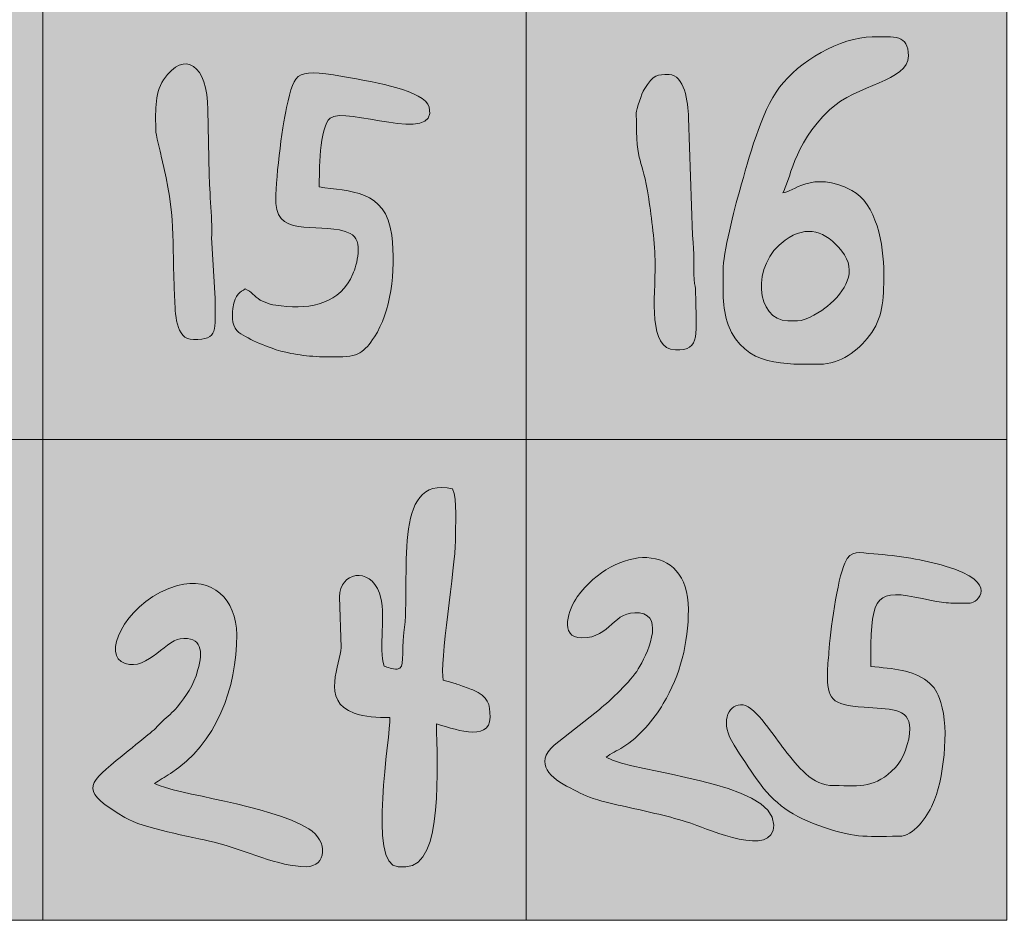
# Model space of a CAD drawing. Units: millimetres. Extents: x -4534 to 441449, y -3372 to 974.
# Drawn here: x 179 to 852, y -16 to 600 of the extents above; entities that cross this region are included whole.
import ezdxf

# ---------------------------------------------------------------- set-up
doc = ezdxf.new("R2010")
doc.units = ezdxf.units.MM
doc.layers.add('Laag 1', color=7, linetype='Continuous')

# ---------------------------------------------------------------- blocks, each defined once
blk = doc.blocks.new('SW-14113')
at = {"layer": 'Laag 1', "true_color": 0xf28d00}
h = blk.add_hatch(color=30, dxfattribs=at)
edge = h.paths.add_edge_path()
edge.add_spline(control_points=[(-47.85, 499.31), (-47.85, 510.05), (-49, 524.28), (-42.63, 533.92), (-41.99, 534.89), (-38.75, 539.37), (-38.02, 540.19), (-31.14, 547.95), (-12.66, 549.35), (-12.18, 516.7), (-11.93, 499.61), (-10.33, 434.79), (-8.44, 417.73), (-8.44, 417.73), (-7.25, 365.94), (-7.25, 365.94), (-7.25, 358.79), (-13.54, 356.19), (-21.05, 356.38), (-35.54, 356.76), (-35.04, 374.14), (-35, 389.76), (-34.91, 423.86), (-35.15, 445.42), (-43.36, 479.23), (-44.28, 483), (-47.85, 496.89), (-47.85, 499.31), (-47.85, 499.31), (-47.85, 499.31), (-47.85, 499.31)], knot_values=[0, 0, 0, 0, 1, 1, 1, 2, 2, 2, 3, 3, 3, 4, 4, 4, 5, 5, 5, 6, 6, 6, 7, 7, 7, 8, 8, 8, 9, 9, 9, 10, 10, 10, 10], degree=3, periodic=0)
edge = h.paths.add_edge_path()
edge.add_spline(control_points=[(79.86, 477.62), (79.86, 477.62), (80.04, 469.44), (80.04, 469.44), (81.09, 469.02), (80.68, 469.12), (82.77, 468.41), (82.77, 468.41), (90.34, 466.32), (90.34, 466.32), (109.32, 460.24), (112.53, 456.8), (112.53, 441.84), (112.53, 426.67), (83.77, 437.19), (75.92, 439.21), (75.79, 414.34), (77.44, 388.25), (73.2, 366.02), (71.46, 356.88), (67.56, 344.13), (58.97, 342.04), (43.5, 338.27), (39.28, 347.75), (39.28, 360.51), (39.28, 400.89), (40.01, 402.38), (44.14, 443.07), (28.44, 447.33), (-2.96, 435.87), (9.44, 486.32), (14.13, 505.38), (0.82, 538.88), (21.42, 540.53), (46.38, 542.53), (37.08, 494.98), (39.77, 478.79), (44.13, 477.62), (45.8, 476.55), (50.45, 477.4), (56.85, 478.56), (52.04, 562.83), (58.63, 581.19), (60.7, 586.94), (61.17, 589.26), (64.6, 593.68), (70.05, 600.71), (73.85, 601.02), (80.88, 601.02), (91.64, 601.02), (88.74, 591.96), (88.77, 574.13), (88.8, 557.35), (85.22, 526.87), (83.19, 509.85), (83.19, 509.85), (79.86, 477.62), (79.86, 477.62), (79.86, 477.62), (79.86, 477.62), (79.86, 477.62)], knot_values=[0, 0, 0, 0, 1, 1, 1, 2, 2, 2, 3, 3, 3, 4, 4, 4, 5, 5, 5, 6, 6, 6, 7, 7, 7, 8, 8, 8, 9, 9, 9, 10, 10, 10, 11, 11, 11, 12, 12, 12, 13, 13, 13, 14, 14, 14, 15, 15, 15, 16, 16, 16, 17, 17, 17, 18, 18, 18, 19, 19, 19, 20, 20, 20, 20], degree=3, periodic=0)
h.paths.add_polyline_path([(-135.91, 312.94), (194.74, 312.92), (194.7, 643.64), (-135.97, 643.6)])
at = {"layer": 'Laag 1', "true_color": 0x2e2482}
h = blk.add_hatch(color=177, dxfattribs=at)
edge = h.paths.add_edge_path()
edge.add_spline(control_points=[(271.92, 524.25), (271.92, 535.35), (270.71, 549.11), (277.25, 558.82), (291.43, 579.9), (307.76, 569.01), (307.57, 538.34), (307.57, 538.34), (308.54, 493.87), (308.54, 493.87), (308.5, 484.82), (310.94, 458.24), (310.09, 451.01), (310.09, 451.01), (312.52, 409.31), (312.52, 409.31), (312.52, 387.28), (315.18, 381.23), (297.75, 381.23), (285.16, 381.23), (285.3, 399.53), (284.78, 410.38), (282.82, 451.75), (286.23, 463.91), (275.71, 506.64), (275.09, 509.14), (271.92, 522.01), (271.92, 524.25), (271.92, 524.25), (271.92, 524.25), (271.92, 524.25)], knot_values=[0, 0, 0, 0, 1, 1, 1, 2, 2, 2, 3, 3, 3, 4, 4, 4, 5, 5, 5, 6, 6, 6, 7, 7, 7, 8, 8, 8, 9, 9, 9, 10, 10, 10, 10], degree=3, periodic=0)
edge = h.paths.add_edge_path()
edge.add_spline(control_points=[(383.8, 485.59), (403.99, 482.58), (429.36, 484.13), (433.29, 452.68), (436.46, 427.38), (432.53, 399.77), (421.5, 383.15), (414.57, 372.69), (411.1, 369.28), (394.26, 369.35), (379.23, 369.41), (370.26, 370.16), (357.41, 373.45), (350.14, 375.31), (335.42, 381.27), (328.77, 386.14), (324.48, 389.27), (323.69, 396.37), (324.71, 402.6), (326.43, 413.15), (329.83, 413.47), (333.17, 415.9), (337.78, 414.07), (338.93, 410.86), (343.4, 408.29), (347.49, 405.94), (352.87, 404.75), (357.63, 404.22), (378.89, 401.83), (398.06, 406.05), (406.79, 426.13), (409.24, 431.77), (414.45, 449.26), (405, 453.83), (387, 462.54), (355.41, 449.51), (354.08, 474.37), (353.39, 487.42), (358.39, 526.7), (361.39, 539.97), (367.18, 565.56), (367.18, 567.01), (406.46, 559.95), (420.1, 557.5), (456.02, 551.61), (458.87, 540.09), (465.29, 514.14), (401.44, 541.12), (391.27, 532.68), (383.53, 526.26), (383.8, 495.67), (383.8, 485.59), (383.8, 485.59), (383.8, 485.59), (383.8, 485.59)], knot_values=[0, 0, 0, 0, 1, 1, 1, 2, 2, 2, 3, 3, 3, 4, 4, 4, 5, 5, 5, 6, 6, 6, 7, 7, 7, 8, 8, 8, 9, 9, 9, 10, 10, 10, 11, 11, 11, 12, 12, 12, 13, 13, 13, 14, 14, 14, 15, 15, 15, 16, 16, 16, 17, 17, 17, 18, 18, 18, 18], degree=3, periodic=0)
h.paths.add_polyline_path([(194.74, 312.92), (525.35, 312.91), (525.36, 643.62), (194.7, 643.64)])
at = {"layer": 'Laag 1', "true_color": 0x4cad31}
h = blk.add_hatch(color=95, dxfattribs=at)
edge = h.paths.add_edge_path()
edge.add_spline(control_points=[(600.6, 536.18), (600.6, 538.4), (604.5, 550.08), (605.9, 552.25), (612.74, 562.82), (614.84, 562.41), (623.05, 562.41), (633.31, 562.41), (636.31, 543.75), (636.27, 532.94), (636.27, 532.94), (639.1, 452.55), (639.1, 452.55), (640.35, 438.75), (639.73, 432.97), (640.2, 422.28), (640.4, 417.79), (641.2, 417.69), (641.2, 413.65), (641.2, 385.46), (645.3, 373.67), (627.36, 374.19), (608.42, 374.74), (613.58, 409.37), (613.51, 433.2), (613.46, 446.99), (611.04, 464.38), (609.14, 477.44), (604.55, 509.16), (600.6, 496.47), (600.6, 536.18), (600.6, 536.18), (600.6, 536.18), (600.6, 536.18)], knot_values=[0, 0, 0, 0, 1, 1, 1, 2, 2, 2, 3, 3, 3, 4, 4, 4, 5, 5, 5, 6, 6, 6, 7, 7, 7, 8, 8, 8, 9, 9, 9, 10, 10, 10, 11, 11, 11, 11], degree=3, periodic=0)
edge = h.paths.add_edge_path()
edge.add_spline(control_points=[(660.01, 428.83), (660.01, 439.54), (667.73, 470.94), (671.4, 483.47), (677.74, 505.18), (685.55, 536.31), (698.64, 553.81), (711.6, 571.14), (740.34, 588.15), (761.84, 588.15), (777.28, 588.15), (786.73, 590.04), (786.73, 575.21), (786.73, 557.57), (751.39, 555.96), (732.7, 538.22), (707.33, 514.15), (705.78, 488.81), (700.77, 481.6), (707.42, 481.67), (720.68, 497.5), (747.96, 483.29), (764.77, 474.53), (769.94, 446), (769.9, 426.66), (769.86, 407.15), (769.05, 395.75), (760.13, 383.95), (752.39, 373.7), (740.02, 364.41), (726.06, 364.41), (703.3, 364.41), (674.64, 362.24), (663.55, 391.28), (659.08, 402.99), (660.01, 416.75), (660.01, 428.83), (660.01, 428.83), (660.01, 428.83), (660.01, 428.83)], knot_values=[0, 0, 0, 0, 1, 1, 1, 2, 2, 2, 3, 3, 3, 4, 4, 4, 5, 5, 5, 6, 6, 6, 7, 7, 7, 8, 8, 8, 9, 9, 9, 10, 10, 10, 11, 11, 11, 12, 12, 12, 13, 13, 13, 13], degree=3, periodic=0)
h.paths.add_polyline_path([(525.35, 312.91), (854.09, 312.94), (854.03, 643.6), (525.36, 643.62)])
at = {"layer": 'Laag 1', "true_color": 0xffeb00}
h = blk.add_hatch(color=2, dxfattribs=at)
edge = h.paths.add_edge_path()
edge.add_spline(control_points=[(710.88, 394.11), (710.88, 394.11), (704.37, 394.11), (704.37, 394.11), (682.36, 394.11), (678.57, 432.6), (702.39, 449.25), (717.72, 459.96), (730.12, 455.57), (741.12, 441.75), (752.37, 427.62), (743.35, 414.28), (731.34, 404.06), (727.64, 400.91), (717.09, 394.11), (710.88, 394.11), (710.88, 394.11), (710.88, 394.11), (710.88, 394.11)], knot_values=[0, 0, 0, 0, 1, 1, 1, 2, 2, 2, 3, 3, 3, 4, 4, 4, 5, 5, 5, 6, 6, 6, 6], degree=3, periodic=0)
edge = h.paths.add_edge_path()
edge.add_spline(control_points=[(660.01, 428.83), (660.01, 416.75), (659.08, 402.99), (663.55, 391.28), (674.64, 362.24), (703.3, 364.41), (726.06, 364.41), (740.02, 364.41), (752.39, 373.7), (760.13, 383.95), (769.05, 395.75), (769.86, 407.15), (769.9, 426.66), (769.94, 446), (764.77, 474.53), (747.96, 483.29), (720.68, 497.5), (707.42, 481.67), (700.77, 481.6), (705.78, 488.81), (707.33, 514.15), (732.7, 538.22), (751.39, 555.96), (786.73, 557.57), (786.73, 575.21), (786.73, 590.04), (777.28, 588.15), (761.84, 588.15), (740.34, 588.15), (711.6, 571.14), (698.64, 553.81), (685.55, 536.31), (677.74, 505.18), (671.4, 483.47), (667.73, 470.94), (660.01, 439.54), (660.01, 428.83)], knot_values=[0, 0, 0, 0, 1, 1, 1, 2, 2, 2, 3, 3, 3, 4, 4, 4, 5, 5, 5, 6, 6, 6, 7, 7, 7, 8, 8, 8, 9, 9, 9, 10, 10, 10, 11, 11, 11, 12, 12, 12, 12], degree=3, periodic=0)
at = {"layer": 'Laag 1', "true_color": 0xfffeff}
h = blk.add_hatch(color=7, dxfattribs=at)
edge = h.paths.add_edge_path()
edge.add_spline(control_points=[(271.92, 524.25), (271.92, 522.01), (275.09, 509.14), (275.71, 506.64), (286.23, 463.91), (282.82, 451.75), (284.78, 410.38), (285.3, 399.53), (285.16, 381.23), (297.75, 381.23), (315.18, 381.23), (312.52, 387.28), (312.52, 409.31), (312.52, 409.31), (310.09, 451.01), (310.09, 451.01), (310.94, 458.24), (308.5, 484.82), (308.54, 493.87), (308.54, 493.87), (307.57, 538.34), (307.57, 538.34), (307.76, 569.01), (291.43, 579.9), (277.25, 558.82), (270.71, 549.11), (271.92, 535.35), (271.92, 524.25)], knot_values=[0, 0, 0, 0, 1, 1, 1, 2, 2, 2, 3, 3, 3, 4, 4, 4, 5, 5, 5, 6, 6, 6, 7, 7, 7, 8, 8, 8, 9, 9, 9, 9], degree=3, periodic=0)
h = blk.add_hatch(color=7, dxfattribs=at)
edge = h.paths.add_edge_path()
edge.add_spline(control_points=[(383.8, 485.59), (383.8, 495.67), (383.53, 526.26), (391.27, 532.68), (401.44, 541.12), (465.29, 514.14), (458.87, 540.09), (456.02, 551.61), (420.1, 557.5), (406.46, 559.95), (367.18, 567.01), (367.18, 565.56), (361.39, 539.97), (358.39, 526.7), (353.39, 487.42), (354.08, 474.37), (355.41, 449.51), (387, 462.54), (405, 453.83), (414.45, 449.26), (409.24, 431.77), (406.79, 426.13), (398.06, 406.05), (378.89, 401.83), (357.63, 404.22), (352.87, 404.75), (347.49, 405.94), (343.4, 408.29), (338.93, 410.86), (337.78, 414.07), (333.17, 415.9), (329.83, 413.47), (326.43, 413.15), (324.71, 402.6), (323.69, 396.37), (324.48, 389.27), (328.77, 386.14), (335.42, 381.27), (350.14, 375.31), (357.41, 373.45), (370.26, 370.16), (379.23, 369.41), (394.26, 369.35), (411.1, 369.28), (414.57, 372.69), (421.5, 383.15), (432.53, 399.77), (436.46, 427.38), (433.29, 452.68), (429.36, 484.13), (403.99, 482.58), (383.8, 485.59)], knot_values=[0, 0, 0, 0, 1, 1, 1, 2, 2, 2, 3, 3, 3, 4, 4, 4, 5, 5, 5, 6, 6, 6, 7, 7, 7, 8, 8, 8, 9, 9, 9, 10, 10, 10, 11, 11, 11, 12, 12, 12, 13, 13, 13, 14, 14, 14, 15, 15, 15, 16, 16, 16, 17, 17, 17, 17], degree=3, periodic=0)
at = {"layer": 'Laag 1', "true_color": 0xffeb00}
h = blk.add_hatch(color=2, dxfattribs=at)
edge = h.paths.add_edge_path()
edge.add_spline(control_points=[(600.6, 536.18), (600.6, 496.47), (604.55, 509.16), (609.14, 477.44), (611.04, 464.38), (613.46, 446.99), (613.51, 433.2), (613.58, 409.37), (608.42, 374.74), (627.36, 374.19), (645.3, 373.67), (641.2, 385.46), (641.2, 413.65), (641.2, 417.69), (640.4, 417.79), (640.2, 422.28), (639.73, 432.97), (640.35, 438.75), (639.1, 452.55), (639.1, 452.55), (636.27, 532.94), (636.27, 532.94), (636.31, 543.75), (633.31, 562.41), (623.05, 562.41), (614.84, 562.41), (612.74, 562.82), (605.9, 552.25), (604.5, 550.08), (600.6, 538.4), (600.6, 536.18)], knot_values=[0, 0, 0, 0, 1, 1, 1, 2, 2, 2, 3, 3, 3, 4, 4, 4, 5, 5, 5, 6, 6, 6, 7, 7, 7, 8, 8, 8, 9, 9, 9, 10, 10, 10, 10], degree=3, periodic=0)
at = {"layer": 'Laag 1', "true_color": 0x4cad31}
h = blk.add_hatch(color=95, dxfattribs=at)
edge = h.paths.add_edge_path()
edge.add_spline(control_points=[(710.88, 394.11), (717.09, 394.11), (727.64, 400.91), (731.34, 404.06), (743.35, 414.28), (752.37, 427.62), (741.12, 441.75), (730.12, 455.57), (717.72, 459.96), (702.39, 449.25), (678.57, 432.6), (682.36, 394.11), (704.37, 394.11), (704.37, 394.11), (710.88, 394.11), (710.88, 394.11)], knot_values=[0, 0, 0, 0, 1, 1, 1, 2, 2, 2, 3, 3, 3, 4, 4, 4, 5, 5, 5, 5], degree=3, periodic=0)
at = {"layer": 'Laag 1', "true_color": 0x297423}
h = blk.add_hatch(color=97, dxfattribs=at)
edge = h.paths.add_edge_path()
edge.add_spline(control_points=[(-71.49, 99.75), (-58.39, 92.54), (-25.07, 89.38), (-7.25, 83.77), (1.69, 80.96), (6.62, 81.89), (6.73, 69.94), (6.89, 53.42), (-6.54, 51.95), (-16.09, 55.33), (-20.7, 56.96), (-23.06, 57.58), (-27.19, 58.57), (-56.76, 65.71), (-84.07, 67.83), (-108.05, 87.01), (-122.34, 98.43), (-106.56, 107.96), (-95.31, 117.08), (-78.24, 130.93), (-72.76, 136.78), (-59.3, 148.34), (-56.35, 150.87), (-55.14, 153.1), (-52.84, 155.93), (-48.52, 161.24), (-45.14, 166.66), (-42.8, 174.01), (-31.73, 208.93), (-58.5, 197.66), (-61.73, 195.21), (-66.38, 191.68), (-71.61, 185.83), (-77.1, 183.28), (-90.25, 177.2), (-107.13, 183.34), (-92.59, 207.59), (-70.58, 244.27), (6.13, 261.7), (-21.41, 159.18), (-26.7, 139.5), (-40.74, 123.3), (-54.39, 110.89), (-59.21, 106.49), (-66.05, 103.17), (-71.49, 99.75), (-71.49, 99.75), (-71.49, 99.75), (-71.49, 99.75)], knot_values=[0, 0, 0, 0, 1, 1, 1, 2, 2, 2, 3, 3, 3, 4, 4, 4, 5, 5, 5, 6, 6, 6, 7, 7, 7, 8, 8, 8, 9, 9, 9, 10, 10, 10, 11, 11, 11, 12, 12, 12, 13, 13, 13, 14, 14, 14, 15, 15, 15, 16, 16, 16, 16], degree=3, periodic=0)
edge = h.paths.add_edge_path()
edge.add_spline(control_points=[(24.42, 229.31), (24.42, 249.93), (31.63, 246.6), (51.6, 246.6), (51.6, 246.6), (94.24, 238.09), (94.24, 238.09), (150.92, 229.84), (137.75, 231.48), (157.69, 172.9), (161.79, 160.85), (163.03, 158.37), (163.03, 146.9), (163.03, 135.7), (155.07, 131.47), (146.19, 127.45), (148.72, 120.34), (156.75, 117.23), (159.68, 107.42), (162.36, 98.43), (158.44, 88.78), (154.55, 81.98), (146.94, 68.65), (133.12, 57.91), (118.24, 51.01), (95.44, 40.43), (56.51, 46.36), (37.93, 57.4), (28.57, 62.96), (22.44, 64.38), (22.44, 77.5), (22.44, 86.13), (32.04, 86.22), (40.76, 86.22), (55.13, 86.22), (72.17, 71.37), (93.89, 71.37), (103.69, 71.37), (152.07, 111.81), (105.66, 118.68), (97.01, 119.97), (84.69, 121.29), (77.5, 123.92), (57.27, 131.31), (57.39, 153.54), (84.13, 153.54), (105.52, 153.54), (104.93, 152.3), (121, 151.56), (128.04, 151.23), (129.33, 159.81), (128.75, 162.5), (125.66, 176.86), (115.24, 191.59), (105.78, 201.07), (94.59, 212.29), (74.51, 215.82), (58.14, 214.9), (49.72, 214.44), (24.42, 203.01), (24.42, 229.31), (24.42, 229.31), (24.42, 229.31), (24.42, 229.31)], knot_values=[0, 0, 0, 0, 1, 1, 1, 2, 2, 2, 3, 3, 3, 4, 4, 4, 5, 5, 5, 6, 6, 6, 7, 7, 7, 8, 8, 8, 9, 9, 9, 10, 10, 10, 11, 11, 11, 12, 12, 12, 13, 13, 13, 14, 14, 14, 15, 15, 15, 16, 16, 16, 17, 17, 17, 18, 18, 18, 19, 19, 19, 20, 20, 20, 21, 21, 21, 21], degree=3, periodic=0)
h.paths.add_polyline_path([(-135.95, -15.75), (194.71, -15.75), (194.74, 312.92), (-135.91, 312.94)])
at = {"layer": 'Laag 1', "true_color": 0xffeb00}
h = blk.add_hatch(color=2, dxfattribs=at)
edge = h.paths.add_edge_path()
edge.add_spline(control_points=[(374.74, 20.88), (355.76, 20.88), (333.9, 32.11), (311.92, 37.61), (295.6, 41.68), (263.27, 47.08), (250.89, 54.47), (220.76, 72.45), (224.25, 76.52), (244.93, 93.41), (252.25, 99.38), (259.12, 105.09), (266.49, 110.94), (271.14, 114.62), (272.83, 116.69), (276.56, 120.39), (279.77, 123.58), (283.69, 126.42), (286.48, 129.98), (292.86, 138.08), (297.52, 143.94), (300.8, 155.6), (304.22, 167.75), (303.8, 178.67), (288.55, 176.67), (278.28, 175.33), (263.26, 151.68), (248.26, 161.29), (236.04, 169.11), (253.8, 203.89), (286.77, 213.13), (310.12, 219.67), (327.36, 203.81), (327.36, 179.43), (327.36, 143.08), (313.53, 105.01), (281.96, 84.6), (278.04, 82.06), (274.29, 80.02), (271.14, 77.86), (285.2, 70.14), (349.69, 63.41), (376.52, 46.84), (390.01, 38.51), (389.05, 20.88), (374.74, 20.88), (374.74, 20.88), (374.74, 20.88), (374.74, 20.88)], knot_values=[0, 0, 0, 0, 1, 1, 1, 2, 2, 2, 3, 3, 3, 4, 4, 4, 5, 5, 5, 6, 6, 6, 7, 7, 7, 8, 8, 8, 9, 9, 9, 10, 10, 10, 11, 11, 11, 12, 12, 12, 13, 13, 13, 14, 14, 14, 15, 15, 15, 16, 16, 16, 16], degree=3, periodic=0)
edge = h.paths.add_edge_path()
edge.add_spline(control_points=[(428.2, 158.07), (424.02, 169.66), (429.93, 194.21), (424.93, 208), (418.25, 226.39), (397.66, 222.2), (397.66, 205.45), (397.66, 205.45), (398.64, 170.76), (398.64, 170.76), (398.64, 160.04), (384.25, 133.99), (407.65, 125.84), (414.8, 123.35), (423.25, 122.85), (432.09, 122.85), (432.79, 111.61), (416.34, 20.88), (437.63, 20.88), (437.63, 20.88), (443.05, 20.88), (443.05, 20.88), (469.26, 20.88), (463.98, 91.51), (463.98, 118.5), (473.31, 116.09), (500.61, 104.92), (500.61, 123.04), (500.61, 132.06), (499.49, 137.21), (488.79, 141.71), (486.33, 142.74), (482.29, 144.22), (479.4, 145.24), (477.14, 146.04), (476.54, 146.17), (474.46, 146.72), (474.46, 146.72), (468.52, 148.51), (468.52, 148.51), (465.86, 158.59), (476.85, 226.95), (476.85, 243.41), (476.85, 253.6), (478.18, 272.13), (474.99, 279.27), (432.4, 289.1), (446.84, 218.57), (441.68, 180.97), (439.65, 166.11), (442.75, 156.36), (437.09, 155.97), (433.85, 155.75), (430.19, 157.37), (428.2, 158.07), (428.2, 158.07), (428.2, 158.07), (428.2, 158.07)], knot_values=[0, 0, 0, 0, 1, 1, 1, 2, 2, 2, 3, 3, 3, 4, 4, 4, 5, 5, 5, 6, 6, 6, 7, 7, 7, 8, 8, 8, 9, 9, 9, 10, 10, 10, 11, 11, 11, 12, 12, 12, 13, 13, 13, 14, 14, 14, 15, 15, 15, 16, 16, 16, 17, 17, 17, 18, 18, 18, 19, 19, 19, 19], degree=3, periodic=0)
h.paths.add_polyline_path([(194.71, -15.75), (525.36, -15.75), (525.35, 312.91), (194.74, 312.92)])
at = {"layer": 'Laag 1', "true_color": 0x5d2282}
h = blk.add_hatch(color=197, dxfattribs=at)
edge = h.paths.add_edge_path()
edge.add_spline(control_points=[(563.41, 177.31), (547.19, 177.31), (554.56, 197.62), (560.24, 205.44), (585.98, 240.86), (636.24, 244.18), (636.24, 196.78), (636.24, 173.93), (630.72, 151.81), (619.1, 132.36), (612.36, 121.09), (602.58, 109.62), (591.43, 102.56), (587.5, 100.07), (583.21, 98.63), (580.05, 95.72), (598.92, 84.63), (694.65, 79.48), (694.65, 49.31), (694.65, 26.58), (650.01, 46.39), (639.82, 49.92), (626.28, 54.63), (611.63, 57.82), (596.75, 61.12), (588.82, 62.88), (581.95, 64.5), (574.26, 66.56), (565.36, 68.93), (562.8, 71.28), (555.32, 74.82), (542.33, 80.97), (530.09, 91.48), (544.54, 103.99), (544.54, 103.99), (575.35, 128.45), (575.35, 128.45), (582.94, 134.59), (596.87, 147.61), (601.98, 156.06), (607.46, 165.13), (620.47, 192.28), (602.85, 194.38), (584.58, 196.57), (583.6, 177.31), (563.41, 177.31), (563.41, 177.31), (563.41, 177.31), (563.41, 177.31)], knot_values=[0, 0, 0, 0, 1, 1, 1, 2, 2, 2, 3, 3, 3, 4, 4, 4, 5, 5, 5, 6, 6, 6, 7, 7, 7, 8, 8, 8, 9, 9, 9, 10, 10, 10, 11, 11, 11, 12, 12, 12, 13, 13, 13, 14, 14, 14, 15, 15, 15, 16, 16, 16, 16], degree=3, periodic=0)
edge = h.paths.add_edge_path()
edge.add_spline(control_points=[(731.29, 153.41), (731.29, 135.57), (733.46, 131.51), (756.53, 129.86), (772.59, 128.72), (787.72, 129.87), (787.72, 115.45), (787.72, 106.18), (783.1, 94.05), (777.8, 88.7), (763.53, 74.3), (755.03, 76.31), (735.82, 76.31), (720.73, 76.31), (711.08, 89.31), (701.91, 101.06), (695.76, 108.92), (681.91, 130.42), (673.72, 131.53), (664.2, 132.83), (658.15, 121.11), (665.68, 107.21), (670.23, 98.81), (676.09, 90.92), (681.08, 83.43), (692.68, 66.03), (704.36, 56.63), (724.86, 49.27), (750.01, 40.24), (755.41, 41.67), (780.28, 41.67), (790.37, 41.67), (799.22, 54.77), (803.22, 63.38), (810.73, 79.56), (814.96, 114.86), (808.84, 133.18), (806.28, 140.85), (805.09, 143.26), (799.5, 147.69), (789.7, 155.46), (776.53, 156.25), (760.98, 157.77), (760.98, 203.55), (762.77, 210.85), (791.14, 205.24), (813.76, 200.77), (808.66, 201.06), (829.07, 201.06), (833.05, 201.06), (850.62, 215.02), (811.85, 226.44), (797.64, 230.62), (779.8, 233.7), (762.98, 234.78), (752.65, 235.43), (747.65, 238.15), (743.21, 228.43), (738.14, 217.32), (733.11, 180.99), (732.33, 167.5), (732.07, 162.88), (731.29, 156.82), (731.29, 153.41), (731.29, 153.41), (731.29, 153.41), (731.29, 153.41)], knot_values=[0, 0, 0, 0, 1, 1, 1, 2, 2, 2, 3, 3, 3, 4, 4, 4, 5, 5, 5, 6, 6, 6, 7, 7, 7, 8, 8, 8, 9, 9, 9, 10, 10, 10, 11, 11, 11, 12, 12, 12, 13, 13, 13, 14, 14, 14, 15, 15, 15, 16, 16, 16, 17, 17, 17, 18, 18, 18, 19, 19, 19, 20, 20, 20, 21, 21, 21, 22, 22, 22, 22], degree=3, periodic=0)
h.paths.add_polyline_path([(525.36, -15.75), (854.05, -15.75), (854.09, 312.94), (525.35, 312.91)])
at = {"layer": 'Laag 1', "true_color": 0xe5340d}
h = blk.add_hatch(color=22, dxfattribs=at)
edge = h.paths.add_edge_path()
edge.add_spline(control_points=[(428.2, 158.07), (424.02, 169.66), (429.93, 194.21), (424.93, 208), (418.25, 226.39), (397.66, 222.2), (397.66, 205.45), (397.66, 205.45), (398.64, 170.76), (398.64, 170.76), (398.64, 160.04), (384.25, 133.99), (407.65, 125.84), (414.8, 123.35), (423.25, 122.85), (432.09, 122.85), (432.79, 111.61), (416.34, 20.88), (437.63, 20.88), (437.63, 20.88), (443.05, 20.88), (443.05, 20.88), (469.26, 20.88), (463.98, 91.51), (463.98, 118.5), (473.31, 116.09), (500.61, 104.92), (500.61, 123.04), (500.61, 132.06), (499.49, 137.21), (488.79, 141.71), (486.33, 142.74), (482.29, 144.22), (479.4, 145.24), (477.14, 146.04), (476.54, 146.17), (474.46, 146.72), (474.46, 146.72), (468.52, 148.51), (468.52, 148.51), (465.86, 158.59), (476.85, 226.95), (476.85, 243.41), (476.85, 253.6), (478.18, 272.13), (474.99, 279.27), (432.4, 289.1), (446.84, 218.57), (441.68, 180.97), (439.65, 166.11), (442.75, 156.36), (437.09, 155.97), (433.85, 155.75), (430.19, 157.37), (428.2, 158.07)], knot_values=[0, 0, 0, 0, 1, 1, 1, 2, 2, 2, 3, 3, 3, 4, 4, 4, 5, 5, 5, 6, 6, 6, 7, 7, 7, 8, 8, 8, 9, 9, 9, 10, 10, 10, 11, 11, 11, 12, 12, 12, 13, 13, 13, 14, 14, 14, 15, 15, 15, 16, 16, 16, 17, 17, 17, 18, 18, 18, 18], degree=3, periodic=0)
at = {"layer": 'Laag 1', "true_color": 0x4cad31}
h = blk.add_hatch(color=95, dxfattribs=at)
edge = h.paths.add_edge_path()
edge.add_spline(control_points=[(563.41, 177.31), (583.6, 177.31), (584.58, 196.57), (602.85, 194.38), (620.47, 192.28), (607.46, 165.13), (601.98, 156.06), (596.87, 147.61), (582.94, 134.59), (575.35, 128.45), (575.35, 128.45), (544.54, 103.99), (544.54, 103.99), (530.09, 91.48), (542.33, 80.97), (555.32, 74.82), (562.8, 71.28), (565.36, 68.93), (574.26, 66.56), (581.95, 64.5), (588.82, 62.88), (596.75, 61.12), (611.63, 57.82), (626.28, 54.63), (639.82, 49.92), (650.01, 46.39), (694.65, 26.58), (694.65, 49.31), (694.65, 79.48), (598.92, 84.63), (580.05, 95.72), (583.21, 98.63), (587.5, 100.07), (591.43, 102.56), (602.58, 109.62), (612.36, 121.09), (619.1, 132.36), (630.72, 151.81), (636.24, 173.93), (636.24, 196.78), (636.24, 244.18), (585.98, 240.86), (560.24, 205.44), (554.56, 197.62), (547.19, 177.31), (563.41, 177.31)], knot_values=[0, 0, 0, 0, 1, 1, 1, 2, 2, 2, 3, 3, 3, 4, 4, 4, 5, 5, 5, 6, 6, 6, 7, 7, 7, 8, 8, 8, 9, 9, 9, 10, 10, 10, 11, 11, 11, 12, 12, 12, 13, 13, 13, 14, 14, 14, 15, 15, 15, 15], degree=3, periodic=0)
h = blk.add_hatch(color=95, dxfattribs=at)
edge = h.paths.add_edge_path()
edge.add_spline(control_points=[(731.29, 153.41), (731.29, 135.57), (733.46, 131.51), (756.53, 129.86), (772.59, 128.72), (787.72, 129.87), (787.72, 115.45), (787.72, 106.18), (783.1, 94.05), (777.8, 88.7), (763.53, 74.3), (755.03, 76.31), (735.82, 76.31), (720.73, 76.31), (711.08, 89.31), (701.91, 101.06), (695.76, 108.92), (681.91, 130.42), (673.72, 131.53), (664.2, 132.83), (658.15, 121.11), (665.68, 107.21), (670.23, 98.81), (676.09, 90.92), (681.08, 83.43), (692.68, 66.03), (704.36, 56.63), (724.86, 49.27), (750.01, 40.24), (755.41, 41.67), (780.28, 41.67), (790.37, 41.67), (799.22, 54.77), (803.22, 63.38), (810.73, 79.56), (814.96, 114.86), (808.84, 133.18), (806.28, 140.85), (805.09, 143.26), (799.5, 147.69), (789.7, 155.46), (776.53, 156.25), (760.98, 157.77), (760.98, 203.55), (762.77, 210.85), (791.14, 205.24), (813.76, 200.77), (808.66, 201.06), (829.07, 201.06), (833.05, 201.06), (850.62, 215.02), (811.85, 226.44), (797.64, 230.62), (779.8, 233.7), (762.98, 234.78), (752.65, 235.43), (747.65, 238.15), (743.21, 228.43), (738.14, 217.32), (733.11, 180.99), (732.33, 167.5), (732.07, 162.88), (731.29, 156.82), (731.29, 153.41)], knot_values=[0, 0, 0, 0, 1, 1, 1, 2, 2, 2, 3, 3, 3, 4, 4, 4, 5, 5, 5, 6, 6, 6, 7, 7, 7, 8, 8, 8, 9, 9, 9, 10, 10, 10, 11, 11, 11, 12, 12, 12, 13, 13, 13, 14, 14, 14, 15, 15, 15, 16, 16, 16, 17, 17, 17, 18, 18, 18, 19, 19, 19, 20, 20, 20, 21, 21, 21, 21], degree=3, periodic=0)
at = {"layer": 'Laag 1', "true_color": 0xe5340d}
h = blk.add_hatch(color=22, dxfattribs=at)
edge = h.paths.add_edge_path()
edge.add_spline(control_points=[(374.74, 20.88), (389.05, 20.88), (390.01, 38.51), (376.52, 46.84), (349.69, 63.41), (285.2, 70.14), (271.14, 77.86), (274.29, 80.02), (278.04, 82.06), (281.96, 84.6), (313.53, 105.01), (327.36, 143.08), (327.36, 179.43), (327.36, 203.81), (310.12, 219.67), (286.77, 213.13), (253.8, 203.89), (236.04, 169.11), (248.26, 161.29), (263.26, 151.68), (278.28, 175.33), (288.55, 176.67), (303.8, 178.67), (304.22, 167.75), (300.8, 155.6), (297.52, 143.94), (292.86, 138.08), (286.48, 129.98), (283.69, 126.42), (279.77, 123.58), (276.56, 120.39), (272.83, 116.69), (271.14, 114.62), (266.49, 110.94), (259.12, 105.09), (252.25, 99.38), (244.93, 93.41), (224.25, 76.52), (220.76, 72.45), (250.89, 54.47), (263.27, 47.08), (295.6, 41.68), (311.92, 37.61), (333.9, 32.11), (355.76, 20.88), (374.74, 20.88)], knot_values=[0, 0, 0, 0, 1, 1, 1, 2, 2, 2, 3, 3, 3, 4, 4, 4, 5, 5, 5, 6, 6, 6, 7, 7, 7, 8, 8, 8, 9, 9, 9, 10, 10, 10, 11, 11, 11, 12, 12, 12, 13, 13, 13, 14, 14, 14, 15, 15, 15, 15], degree=3, periodic=0)
at = {"layer": 'Laag 1', "lineweight": 0}
for points in [[(-135.91, 312.94), (194.74, 312.92), (194.7, 643.64), (-135.97, 643.6), (-135.91, 312.94)], [(194.74, 312.92), (525.35, 312.91), (525.36, 643.62), (194.7, 643.64), (194.74, 312.92)], [(525.35, 312.91), (854.09, 312.94), (854.03, 643.6), (525.36, 643.62), (525.35, 312.91)], [(-135.95, -15.75), (194.71, -15.75), (194.74, 312.92), (-135.91, 312.94), (-135.95, -15.75)], [(194.71, -15.75), (525.36, -15.75), (525.35, 312.91), (194.74, 312.92), (194.71, -15.75)], [(525.36, -15.75), (854.05, -15.75), (854.09, 312.94), (525.35, 312.91), (525.36, -15.75)]]:
    blk.add_lwpolyline(points, dxfattribs=at)
for points, knots in [([(660.01, 428.83), (660.01, 439.54), (667.73, 470.94), (671.4, 483.47), (677.74, 505.18), (685.55, 536.31), (698.64, 553.81), (711.6, 571.14), (740.34, 588.15), (761.84, 588.15), (777.28, 588.15), (786.73, 590.04), (786.73, 575.21), (786.73, 557.57), (751.39, 555.96), (732.7, 538.22), (707.33, 514.15), (705.78, 488.81), (700.77, 481.6), (707.42, 481.67), (720.68, 497.5), (747.96, 483.29), (764.77, 474.53), (769.94, 446), (769.9, 426.66), (769.86, 407.15), (769.05, 395.75), (760.13, 383.95), (752.39, 373.7), (740.02, 364.41), (726.06, 364.41), (703.3, 364.41), (674.64, 362.24), (663.55, 391.28), (659.08, 402.99), (660.01, 416.75), (660.01, 428.83), (660.01, 428.83), (660.01, 428.83), (660.01, 428.83)], [0, 0, 0, 0, 1, 1, 1, 2, 2, 2, 3, 3, 3, 4, 4, 4, 5, 5, 5, 6, 6, 6, 7, 7, 7, 8, 8, 8, 9, 9, 9, 10, 10, 10, 11, 11, 11, 12, 12, 12, 13, 13, 13, 13]), ([(660.01, 428.83), (660.01, 416.75), (659.08, 402.99), (663.55, 391.28), (674.64, 362.24), (703.3, 364.41), (726.06, 364.41), (740.02, 364.41), (752.39, 373.7), (760.13, 383.95), (769.05, 395.75), (769.86, 407.15), (769.9, 426.66), (769.94, 446), (764.77, 474.53), (747.96, 483.29), (720.68, 497.5), (707.42, 481.67), (700.77, 481.6), (705.78, 488.81), (707.33, 514.15), (732.7, 538.22), (751.39, 555.96), (786.73, 557.57), (786.73, 575.21), (786.73, 590.04), (777.28, 588.15), (761.84, 588.15), (740.34, 588.15), (711.6, 571.14), (698.64, 553.81), (685.55, 536.31), (677.74, 505.18), (671.4, 483.47), (667.73, 470.94), (660.01, 439.54), (660.01, 428.83)], [0, 0, 0, 0, 1, 1, 1, 2, 2, 2, 3, 3, 3, 4, 4, 4, 5, 5, 5, 6, 6, 6, 7, 7, 7, 8, 8, 8, 9, 9, 9, 10, 10, 10, 11, 11, 11, 12, 12, 12, 12]), ([(271.92, 524.25), (271.92, 535.35), (270.71, 549.11), (277.25, 558.82), (291.43, 579.9), (307.76, 569.01), (307.57, 538.34), (307.57, 538.34), (308.54, 493.87), (308.54, 493.87), (308.5, 484.82), (310.94, 458.24), (310.09, 451.01), (310.09, 451.01), (312.52, 409.31), (312.52, 409.31), (312.52, 387.28), (315.18, 381.23), (297.75, 381.23), (285.16, 381.23), (285.3, 399.53), (284.78, 410.38), (282.82, 451.75), (286.23, 463.91), (275.71, 506.64), (275.09, 509.14), (271.92, 522.01), (271.92, 524.25), (271.92, 524.25), (271.92, 524.25), (271.92, 524.25)], [0, 0, 0, 0, 1, 1, 1, 2, 2, 2, 3, 3, 3, 4, 4, 4, 5, 5, 5, 6, 6, 6, 7, 7, 7, 8, 8, 8, 9, 9, 9, 10, 10, 10, 10]), ([(271.92, 524.25), (271.92, 522.01), (275.09, 509.14), (275.71, 506.64), (286.23, 463.91), (282.82, 451.75), (284.78, 410.38), (285.3, 399.53), (285.16, 381.23), (297.75, 381.23), (315.18, 381.23), (312.52, 387.28), (312.52, 409.31), (312.52, 409.31), (310.09, 451.01), (310.09, 451.01), (310.94, 458.24), (308.5, 484.82), (308.54, 493.87), (308.54, 493.87), (307.57, 538.34), (307.57, 538.34), (307.76, 569.01), (291.43, 579.9), (277.25, 558.82), (270.71, 549.11), (271.92, 535.35), (271.92, 524.25)], [0, 0, 0, 0, 1, 1, 1, 2, 2, 2, 3, 3, 3, 4, 4, 4, 5, 5, 5, 6, 6, 6, 7, 7, 7, 8, 8, 8, 9, 9, 9, 9]), ([(383.8, 485.59), (403.99, 482.58), (429.36, 484.13), (433.29, 452.68), (436.46, 427.38), (432.53, 399.77), (421.5, 383.15), (414.57, 372.69), (411.1, 369.28), (394.26, 369.35), (379.23, 369.41), (370.26, 370.16), (357.41, 373.45), (350.14, 375.31), (335.42, 381.27), (328.77, 386.14), (324.48, 389.27), (323.69, 396.37), (324.71, 402.6), (326.43, 413.15), (329.83, 413.47), (333.17, 415.9), (337.78, 414.07), (338.93, 410.86), (343.4, 408.29), (347.49, 405.94), (352.87, 404.75), (357.63, 404.22), (378.89, 401.83), (398.06, 406.05), (406.79, 426.13), (409.24, 431.77), (414.45, 449.26), (405, 453.83), (387, 462.54), (355.41, 449.51), (354.08, 474.37), (353.39, 487.42), (358.39, 526.7), (361.39, 539.97), (367.18, 565.56), (367.18, 567.01), (406.46, 559.95), (420.1, 557.5), (456.02, 551.61), (458.87, 540.09), (465.29, 514.14), (401.44, 541.12), (391.27, 532.68), (383.53, 526.26), (383.8, 495.67), (383.8, 485.59), (383.8, 485.59), (383.8, 485.59), (383.8, 485.59)], [0, 0, 0, 0, 1, 1, 1, 2, 2, 2, 3, 3, 3, 4, 4, 4, 5, 5, 5, 6, 6, 6, 7, 7, 7, 8, 8, 8, 9, 9, 9, 10, 10, 10, 11, 11, 11, 12, 12, 12, 13, 13, 13, 14, 14, 14, 15, 15, 15, 16, 16, 16, 17, 17, 17, 18, 18, 18, 18]), ([(383.8, 485.59), (383.8, 495.67), (383.53, 526.26), (391.27, 532.68), (401.44, 541.12), (465.29, 514.14), (458.87, 540.09), (456.02, 551.61), (420.1, 557.5), (406.46, 559.95), (367.18, 567.01), (367.18, 565.56), (361.39, 539.97), (358.39, 526.7), (353.39, 487.42), (354.08, 474.37), (355.41, 449.51), (387, 462.54), (405, 453.83), (414.45, 449.26), (409.24, 431.77), (406.79, 426.13), (398.06, 406.05), (378.89, 401.83), (357.63, 404.22), (352.87, 404.75), (347.49, 405.94), (343.4, 408.29), (338.93, 410.86), (337.78, 414.07), (333.17, 415.9), (329.83, 413.47), (326.43, 413.15), (324.71, 402.6), (323.69, 396.37), (324.48, 389.27), (328.77, 386.14), (335.42, 381.27), (350.14, 375.31), (357.41, 373.45), (370.26, 370.16), (379.23, 369.41), (394.26, 369.35), (411.1, 369.28), (414.57, 372.69), (421.5, 383.15), (432.53, 399.77), (436.46, 427.38), (433.29, 452.68), (429.36, 484.13), (403.99, 482.58), (383.8, 485.59)], [0, 0, 0, 0, 1, 1, 1, 2, 2, 2, 3, 3, 3, 4, 4, 4, 5, 5, 5, 6, 6, 6, 7, 7, 7, 8, 8, 8, 9, 9, 9, 10, 10, 10, 11, 11, 11, 12, 12, 12, 13, 13, 13, 14, 14, 14, 15, 15, 15, 16, 16, 16, 17, 17, 17, 17]), ([(600.6, 536.18), (600.6, 538.4), (604.5, 550.08), (605.9, 552.25), (612.74, 562.82), (614.84, 562.41), (623.05, 562.41), (633.31, 562.41), (636.31, 543.75), (636.27, 532.94), (636.27, 532.94), (639.1, 452.55), (639.1, 452.55), (640.35, 438.75), (639.73, 432.97), (640.2, 422.28), (640.4, 417.79), (641.2, 417.69), (641.2, 413.65), (641.2, 385.46), (645.3, 373.67), (627.36, 374.19), (608.42, 374.74), (613.58, 409.37), (613.51, 433.2), (613.46, 446.99), (611.04, 464.38), (609.14, 477.44), (604.55, 509.16), (600.6, 496.47), (600.6, 536.18), (600.6, 536.18), (600.6, 536.18), (600.6, 536.18)], [0, 0, 0, 0, 1, 1, 1, 2, 2, 2, 3, 3, 3, 4, 4, 4, 5, 5, 5, 6, 6, 6, 7, 7, 7, 8, 8, 8, 9, 9, 9, 10, 10, 10, 11, 11, 11, 11]), ([(600.6, 536.18), (600.6, 496.47), (604.55, 509.16), (609.14, 477.44), (611.04, 464.38), (613.46, 446.99), (613.51, 433.2), (613.58, 409.37), (608.42, 374.74), (627.36, 374.19), (645.3, 373.67), (641.2, 385.46), (641.2, 413.65), (641.2, 417.69), (640.4, 417.79), (640.2, 422.28), (639.73, 432.97), (640.35, 438.75), (639.1, 452.55), (639.1, 452.55), (636.27, 532.94), (636.27, 532.94), (636.31, 543.75), (633.31, 562.41), (623.05, 562.41), (614.84, 562.41), (612.74, 562.82), (605.9, 552.25), (604.5, 550.08), (600.6, 538.4), (600.6, 536.18)], [0, 0, 0, 0, 1, 1, 1, 2, 2, 2, 3, 3, 3, 4, 4, 4, 5, 5, 5, 6, 6, 6, 7, 7, 7, 8, 8, 8, 9, 9, 9, 10, 10, 10, 10]), ([(710.88, 394.11), (710.88, 394.11), (704.37, 394.11), (704.37, 394.11), (682.36, 394.11), (678.57, 432.6), (702.39, 449.25), (717.72, 459.96), (730.12, 455.57), (741.12, 441.75), (752.37, 427.62), (743.35, 414.28), (731.34, 404.06), (727.64, 400.91), (717.09, 394.11), (710.88, 394.11), (710.88, 394.11), (710.88, 394.11), (710.88, 394.11)], [0, 0, 0, 0, 1, 1, 1, 2, 2, 2, 3, 3, 3, 4, 4, 4, 5, 5, 5, 6, 6, 6, 6]), ([(710.88, 394.11), (717.09, 394.11), (727.64, 400.91), (731.34, 404.06), (743.35, 414.28), (752.37, 427.62), (741.12, 441.75), (730.12, 455.57), (717.72, 459.96), (702.39, 449.25), (678.57, 432.6), (682.36, 394.11), (704.37, 394.11), (704.37, 394.11), (710.88, 394.11), (710.88, 394.11)], [0, 0, 0, 0, 1, 1, 1, 2, 2, 2, 3, 3, 3, 4, 4, 4, 5, 5, 5, 5]), ([(428.2, 158.07), (424.02, 169.66), (429.93, 194.21), (424.93, 208), (418.25, 226.39), (397.66, 222.2), (397.66, 205.45), (397.66, 205.45), (398.64, 170.76), (398.64, 170.76), (398.64, 160.04), (384.25, 133.99), (407.65, 125.84), (414.8, 123.35), (423.25, 122.85), (432.09, 122.85), (432.79, 111.61), (416.34, 20.88), (437.63, 20.88), (437.63, 20.88), (443.05, 20.88), (443.05, 20.88), (469.26, 20.88), (463.98, 91.51), (463.98, 118.5), (473.31, 116.09), (500.61, 104.92), (500.61, 123.04), (500.61, 132.06), (499.49, 137.21), (488.79, 141.71), (486.33, 142.74), (482.29, 144.22), (479.4, 145.24), (477.14, 146.04), (476.54, 146.17), (474.46, 146.72), (474.46, 146.72), (468.52, 148.51), (468.52, 148.51), (465.86, 158.59), (476.85, 226.95), (476.85, 243.41), (476.85, 253.6), (478.18, 272.13), (474.99, 279.27), (432.4, 289.1), (446.84, 218.57), (441.68, 180.97), (439.65, 166.11), (442.75, 156.36), (437.09, 155.97), (433.85, 155.75), (430.19, 157.37), (428.2, 158.07), (428.2, 158.07), (428.2, 158.07), (428.2, 158.07)], [0, 0, 0, 0, 1, 1, 1, 2, 2, 2, 3, 3, 3, 4, 4, 4, 5, 5, 5, 6, 6, 6, 7, 7, 7, 8, 8, 8, 9, 9, 9, 10, 10, 10, 11, 11, 11, 12, 12, 12, 13, 13, 13, 14, 14, 14, 15, 15, 15, 16, 16, 16, 17, 17, 17, 18, 18, 18, 19, 19, 19, 19]), ([(428.2, 158.07), (424.02, 169.66), (429.93, 194.21), (424.93, 208), (418.25, 226.39), (397.66, 222.2), (397.66, 205.45), (397.66, 205.45), (398.64, 170.76), (398.64, 170.76), (398.64, 160.04), (384.25, 133.99), (407.65, 125.84), (414.8, 123.35), (423.25, 122.85), (432.09, 122.85), (432.79, 111.61), (416.34, 20.88), (437.63, 20.88), (437.63, 20.88), (443.05, 20.88), (443.05, 20.88), (469.26, 20.88), (463.98, 91.51), (463.98, 118.5), (473.31, 116.09), (500.61, 104.92), (500.61, 123.04), (500.61, 132.06), (499.49, 137.21), (488.79, 141.71), (486.33, 142.74), (482.29, 144.22), (479.4, 145.24), (477.14, 146.04), (476.54, 146.17), (474.46, 146.72), (474.46, 146.72), (468.52, 148.51), (468.52, 148.51), (465.86, 158.59), (476.85, 226.95), (476.85, 243.41), (476.85, 253.6), (478.18, 272.13), (474.99, 279.27), (432.4, 289.1), (446.84, 218.57), (441.68, 180.97), (439.65, 166.11), (442.75, 156.36), (437.09, 155.97), (433.85, 155.75), (430.19, 157.37), (428.2, 158.07)], [0, 0, 0, 0, 1, 1, 1, 2, 2, 2, 3, 3, 3, 4, 4, 4, 5, 5, 5, 6, 6, 6, 7, 7, 7, 8, 8, 8, 9, 9, 9, 10, 10, 10, 11, 11, 11, 12, 12, 12, 13, 13, 13, 14, 14, 14, 15, 15, 15, 16, 16, 16, 17, 17, 17, 18, 18, 18, 18]), ([(563.41, 177.31), (547.19, 177.31), (554.56, 197.62), (560.24, 205.44), (585.98, 240.86), (636.24, 244.18), (636.24, 196.78), (636.24, 173.93), (630.72, 151.81), (619.1, 132.36), (612.36, 121.09), (602.58, 109.62), (591.43, 102.56), (587.5, 100.07), (583.21, 98.63), (580.05, 95.72), (598.92, 84.63), (694.65, 79.48), (694.65, 49.31), (694.65, 26.58), (650.01, 46.39), (639.82, 49.92), (626.28, 54.63), (611.63, 57.82), (596.75, 61.12), (588.82, 62.88), (581.95, 64.5), (574.26, 66.56), (565.36, 68.93), (562.8, 71.28), (555.32, 74.82), (542.33, 80.97), (530.09, 91.48), (544.54, 103.99), (544.54, 103.99), (575.35, 128.45), (575.35, 128.45), (582.94, 134.59), (596.87, 147.61), (601.98, 156.06), (607.46, 165.13), (620.47, 192.28), (602.85, 194.38), (584.58, 196.57), (583.6, 177.31), (563.41, 177.31), (563.41, 177.31), (563.41, 177.31), (563.41, 177.31)], [0, 0, 0, 0, 1, 1, 1, 2, 2, 2, 3, 3, 3, 4, 4, 4, 5, 5, 5, 6, 6, 6, 7, 7, 7, 8, 8, 8, 9, 9, 9, 10, 10, 10, 11, 11, 11, 12, 12, 12, 13, 13, 13, 14, 14, 14, 15, 15, 15, 16, 16, 16, 16]), ([(563.41, 177.31), (583.6, 177.31), (584.58, 196.57), (602.85, 194.38), (620.47, 192.28), (607.46, 165.13), (601.98, 156.06), (596.87, 147.61), (582.94, 134.59), (575.35, 128.45), (575.35, 128.45), (544.54, 103.99), (544.54, 103.99), (530.09, 91.48), (542.33, 80.97), (555.32, 74.82), (562.8, 71.28), (565.36, 68.93), (574.26, 66.56), (581.95, 64.5), (588.82, 62.88), (596.75, 61.12), (611.63, 57.82), (626.28, 54.63), (639.82, 49.92), (650.01, 46.39), (694.65, 26.58), (694.65, 49.31), (694.65, 79.48), (598.92, 84.63), (580.05, 95.72), (583.21, 98.63), (587.5, 100.07), (591.43, 102.56), (602.58, 109.62), (612.36, 121.09), (619.1, 132.36), (630.72, 151.81), (636.24, 173.93), (636.24, 196.78), (636.24, 244.18), (585.98, 240.86), (560.24, 205.44), (554.56, 197.62), (547.19, 177.31), (563.41, 177.31)], [0, 0, 0, 0, 1, 1, 1, 2, 2, 2, 3, 3, 3, 4, 4, 4, 5, 5, 5, 6, 6, 6, 7, 7, 7, 8, 8, 8, 9, 9, 9, 10, 10, 10, 11, 11, 11, 12, 12, 12, 13, 13, 13, 14, 14, 14, 15, 15, 15, 15]), ([(731.29, 153.41), (731.29, 135.57), (733.46, 131.51), (756.53, 129.86), (772.59, 128.72), (787.72, 129.87), (787.72, 115.45), (787.72, 106.18), (783.1, 94.05), (777.8, 88.7), (763.53, 74.3), (755.03, 76.31), (735.82, 76.31), (720.73, 76.31), (711.08, 89.31), (701.91, 101.06), (695.76, 108.92), (681.91, 130.42), (673.72, 131.53), (664.2, 132.83), (658.15, 121.11), (665.68, 107.21), (670.23, 98.81), (676.09, 90.92), (681.08, 83.43), (692.68, 66.03), (704.36, 56.63), (724.86, 49.27), (750.01, 40.24), (755.41, 41.67), (780.28, 41.67), (790.37, 41.67), (799.22, 54.77), (803.22, 63.38), (810.73, 79.56), (814.96, 114.86), (808.84, 133.18), (806.28, 140.85), (805.09, 143.26), (799.5, 147.69), (789.7, 155.46), (776.53, 156.25), (760.98, 157.77), (760.98, 203.55), (762.77, 210.85), (791.14, 205.24), (813.76, 200.77), (808.66, 201.06), (829.07, 201.06), (833.05, 201.06), (850.62, 215.02), (811.85, 226.44), (797.64, 230.62), (779.8, 233.7), (762.98, 234.78), (752.65, 235.43), (747.65, 238.15), (743.21, 228.43), (738.14, 217.32), (733.11, 180.99), (732.33, 167.5), (732.07, 162.88), (731.29, 156.82), (731.29, 153.41), (731.29, 153.41), (731.29, 153.41), (731.29, 153.41)], [0, 0, 0, 0, 1, 1, 1, 2, 2, 2, 3, 3, 3, 4, 4, 4, 5, 5, 5, 6, 6, 6, 7, 7, 7, 8, 8, 8, 9, 9, 9, 10, 10, 10, 11, 11, 11, 12, 12, 12, 13, 13, 13, 14, 14, 14, 15, 15, 15, 16, 16, 16, 17, 17, 17, 18, 18, 18, 19, 19, 19, 20, 20, 20, 21, 21, 21, 22, 22, 22, 22]), ([(731.29, 153.41), (731.29, 135.57), (733.46, 131.51), (756.53, 129.86), (772.59, 128.72), (787.72, 129.87), (787.72, 115.45), (787.72, 106.18), (783.1, 94.05), (777.8, 88.7), (763.53, 74.3), (755.03, 76.31), (735.82, 76.31), (720.73, 76.31), (711.08, 89.31), (701.91, 101.06), (695.76, 108.92), (681.91, 130.42), (673.72, 131.53), (664.2, 132.83), (658.15, 121.11), (665.68, 107.21), (670.23, 98.81), (676.09, 90.92), (681.08, 83.43), (692.68, 66.03), (704.36, 56.63), (724.86, 49.27), (750.01, 40.24), (755.41, 41.67), (780.28, 41.67), (790.37, 41.67), (799.22, 54.77), (803.22, 63.38), (810.73, 79.56), (814.96, 114.86), (808.84, 133.18), (806.28, 140.85), (805.09, 143.26), (799.5, 147.69), (789.7, 155.46), (776.53, 156.25), (760.98, 157.77), (760.98, 203.55), (762.77, 210.85), (791.14, 205.24), (813.76, 200.77), (808.66, 201.06), (829.07, 201.06), (833.05, 201.06), (850.62, 215.02), (811.85, 226.44), (797.64, 230.62), (779.8, 233.7), (762.98, 234.78), (752.65, 235.43), (747.65, 238.15), (743.21, 228.43), (738.14, 217.32), (733.11, 180.99), (732.33, 167.5), (732.07, 162.88), (731.29, 156.82), (731.29, 153.41)], [0, 0, 0, 0, 1, 1, 1, 2, 2, 2, 3, 3, 3, 4, 4, 4, 5, 5, 5, 6, 6, 6, 7, 7, 7, 8, 8, 8, 9, 9, 9, 10, 10, 10, 11, 11, 11, 12, 12, 12, 13, 13, 13, 14, 14, 14, 15, 15, 15, 16, 16, 16, 17, 17, 17, 18, 18, 18, 19, 19, 19, 20, 20, 20, 21, 21, 21, 21]), ([(374.74, 20.88), (355.76, 20.88), (333.9, 32.11), (311.92, 37.61), (295.6, 41.68), (263.27, 47.08), (250.89, 54.47), (220.76, 72.45), (224.25, 76.52), (244.93, 93.41), (252.25, 99.38), (259.12, 105.09), (266.49, 110.94), (271.14, 114.62), (272.83, 116.69), (276.56, 120.39), (279.77, 123.58), (283.69, 126.42), (286.48, 129.98), (292.86, 138.08), (297.52, 143.94), (300.8, 155.6), (304.22, 167.75), (303.8, 178.67), (288.55, 176.67), (278.28, 175.33), (263.26, 151.68), (248.26, 161.29), (236.04, 169.11), (253.8, 203.89), (286.77, 213.13), (310.12, 219.67), (327.36, 203.81), (327.36, 179.43), (327.36, 143.08), (313.53, 105.01), (281.96, 84.6), (278.04, 82.06), (274.29, 80.02), (271.14, 77.86), (285.2, 70.14), (349.69, 63.41), (376.52, 46.84), (390.01, 38.51), (389.05, 20.88), (374.74, 20.88), (374.74, 20.88), (374.74, 20.88), (374.74, 20.88)], [0, 0, 0, 0, 1, 1, 1, 2, 2, 2, 3, 3, 3, 4, 4, 4, 5, 5, 5, 6, 6, 6, 7, 7, 7, 8, 8, 8, 9, 9, 9, 10, 10, 10, 11, 11, 11, 12, 12, 12, 13, 13, 13, 14, 14, 14, 15, 15, 15, 16, 16, 16, 16]), ([(374.74, 20.88), (389.05, 20.88), (390.01, 38.51), (376.52, 46.84), (349.69, 63.41), (285.2, 70.14), (271.14, 77.86), (274.29, 80.02), (278.04, 82.06), (281.96, 84.6), (313.53, 105.01), (327.36, 143.08), (327.36, 179.43), (327.36, 203.81), (310.12, 219.67), (286.77, 213.13), (253.8, 203.89), (236.04, 169.11), (248.26, 161.29), (263.26, 151.68), (278.28, 175.33), (288.55, 176.67), (303.8, 178.67), (304.22, 167.75), (300.8, 155.6), (297.52, 143.94), (292.86, 138.08), (286.48, 129.98), (283.69, 126.42), (279.77, 123.58), (276.56, 120.39), (272.83, 116.69), (271.14, 114.62), (266.49, 110.94), (259.12, 105.09), (252.25, 99.38), (244.93, 93.41), (224.25, 76.52), (220.76, 72.45), (250.89, 54.47), (263.27, 47.08), (295.6, 41.68), (311.92, 37.61), (333.9, 32.11), (355.76, 20.88), (374.74, 20.88)], [0, 0, 0, 0, 1, 1, 1, 2, 2, 2, 3, 3, 3, 4, 4, 4, 5, 5, 5, 6, 6, 6, 7, 7, 7, 8, 8, 8, 9, 9, 9, 10, 10, 10, 11, 11, 11, 12, 12, 12, 13, 13, 13, 14, 14, 14, 15, 15, 15, 15])]:
    blk.add_open_spline(points, degree=3, knots=knots, dxfattribs=at)

msp = doc.modelspace()

# ---------------------------------------------------------------- block references
msp.add_blockref('SW-14113', (0, 0))

doc.saveas('drawing.dxf')
